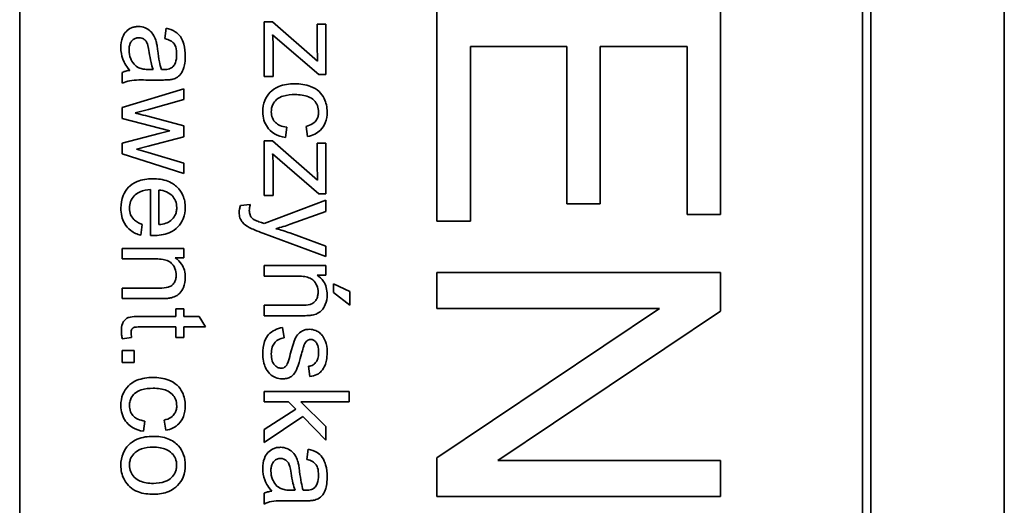
# Model space of a CAD drawing. Units: millimetres. Extents: x -519 to 2701, y -846 to 2409.
# Drawn here: x 1302 to 1320, y -298 to -289 of the extents above; entities that cross this region are included whole.
import ezdxf

# ---------------------------------------------------------------- set-up
doc = ezdxf.new("R2010")
doc.units = ezdxf.units.MM
doc.layers.add('Widoczne (ISO)', color=7, linetype='Continuous', lineweight=35, true_color=0xe60000)

msp = doc.modelspace()

# ---------------------------------------------------------------- linework, layer by layer
at = {"layer": 'Widoczne (ISO)'}
for p, q in [((1319.709, -306.879), (1319.709, -236.879)), ((1317.359, -304.529), (1317.359, -239.229)), ((1302.359, -304.379), (1302.359, -239.379)), ((1317.209, -239.379), (1317.209, -304.379)), ((1309.709, -289.126), (1309.709, -292.861)), ((1314.709, -292.746), (1314.709, -289.126)), ((1306.816, -289.354), (1306.666, -289.354)), ((1306.666, -289.354), (1306.666, -290.316)), ((1307.609, -290.045), (1306.816, -289.354)), ((1307.753, -289.396), (1307.603, -289.396)), ((1307.603, -289.396), (1307.603, -289.837)), ((1307.753, -290.283), (1307.753, -289.396)), ((1304.942, -289.468), (1304.918, -289.649)), ((1306.816, -289.581), (1306.941, -289.694)), ((1306.941, -289.694), (1307.631, -290.283)), ((1306.825, -290.316), (1306.825, -289.814)), ((1310.3, -292.861), (1310.3, -289.789)), ((1310.3, -289.789), (1311.999, -289.789)), ((1311.999, -289.789), (1311.999, -292.56)), ((1312.59, -292.56), (1312.59, -289.789)), ((1312.59, -289.789), (1314.118, -289.789)), ((1314.118, -289.789), (1314.118, -292.746)), ((1304.166, -290.244), (1304.166, -290.436)), ((1304.711, -290.193), (1304.644, -290.192)), ((1304.621, -290.378), (1304.867, -290.378)), ((1306.666, -290.316), (1306.825, -290.316)), ((1307.631, -290.283), (1307.753, -290.283)), ((1305.253, -290.531), (1304.166, -290.862)), ((1305.253, -290.721), (1305.253, -290.531)), ((1304.626, -290.895), (1305.253, -290.721)), ((1304.166, -290.862), (1304.166, -291.054)), ((1304.392, -290.958), (1304.626, -290.895)), ((1304.166, -291.054), (1305.003, -291.275)), ((1305.253, -291.187), (1304.616, -291.015)), ((1305.003, -291.275), (1304.816, -291.318)), ((1305.253, -291.377), (1305.253, -291.187)), ((1307.04, -291.391), (1307.064, -291.21)), ((1307.406, -291.194), (1307.433, -291.373)), ((1304.816, -291.318), (1304.166, -291.49)), ((1304.622, -291.54), (1305.253, -291.377)), ((1306.816, -291.451), (1306.666, -291.451)), ((1306.666, -291.451), (1306.666, -292.413)), ((1307.609, -292.142), (1306.816, -291.451)), ((1304.166, -291.49), (1304.166, -291.68)), ((1304.415, -291.593), (1304.622, -291.54)), ((1304.624, -291.655), (1304.415, -291.593)), ((1307.753, -291.492), (1307.603, -291.492)), ((1307.603, -291.492), (1307.603, -291.934)), ((1307.753, -292.38), (1307.753, -291.492)), ((1304.166, -291.68), (1305.253, -292.022)), ((1305.253, -291.842), (1304.624, -291.655)), ((1306.816, -291.678), (1306.941, -291.791)), ((1306.941, -291.791), (1307.631, -292.38)), ((1305.253, -292.022), (1305.253, -291.842)), ((1306.825, -292.413), (1306.825, -291.911)), ((1304.662, -292.306), (1304.662, -293.116)), ((1304.813, -292.923), (1304.813, -292.316)), ((1307.753, -292.492), (1306.665, -292.904)), ((1306.666, -292.413), (1306.825, -292.413)), ((1307.631, -292.38), (1307.753, -292.38)), ((1307.753, -292.691), (1307.753, -292.492)), ((1306.421, -292.568), (1306.249, -292.589)), ((1307.126, -292.916), (1307.753, -292.691)), ((1311.999, -292.56), (1312.59, -292.56)), ((1309.709, -292.861), (1310.3, -292.861)), ((1314.118, -292.746), (1314.709, -292.746)), ((1304.493, -293.112), (1304.517, -292.921)), ((1306.646, -293.075), (1307.753, -293.487)), ((1307.753, -293.303), (1307.12, -293.071)), ((1305.253, -293.342), (1304.166, -293.342)), ((1304.166, -293.342), (1304.166, -293.527)), ((1305.253, -293.508), (1305.253, -293.342)), ((1307.753, -293.487), (1307.753, -293.303)), ((1304.166, -293.527), (1304.759, -293.527)), ((1305.099, -293.508), (1305.253, -293.508)), ((1307.753, -293.645), (1306.666, -293.645)), ((1306.666, -293.645), (1306.666, -293.829)), ((1307.753, -293.811), (1307.753, -293.645)), ((1306.666, -293.829), (1307.259, -293.829)), ((1307.599, -293.811), (1307.753, -293.811)), ((1314.709, -293.768), (1309.709, -293.768)), ((1309.709, -293.768), (1309.709, -294.4)), ((1314.709, -294.446), (1314.709, -293.768)), ((1304.166, -294.041), (1304.166, -294.225)), ((1304.827, -294.041), (1304.166, -294.041)), ((1307.888, -293.965), (1307.888, -294.117)), ((1308.175, -294.1), (1307.888, -293.965)), ((1304.166, -294.225), (1304.834, -294.225)), ((1307.888, -294.117), (1308.175, -294.343)), ((1308.175, -294.343), (1308.175, -294.1)), ((1305.253, -294.405), (1305.11, -294.405)), ((1305.11, -294.405), (1305.11, -294.541)), ((1305.253, -294.541), (1305.253, -294.405)), ((1306.666, -294.344), (1306.666, -294.528)), ((1307.327, -294.344), (1306.666, -294.344)), ((1309.709, -294.4), (1313.634, -294.4)), ((1313.634, -294.4), (1309.709, -297.03)), ((1305.11, -294.541), (1304.484, -294.541)), ((1305.522, -294.541), (1305.253, -294.541)), ((1305.633, -294.725), (1305.522, -294.541)), ((1306.666, -294.528), (1307.334, -294.528)), ((1310.784, -297.076), (1314.709, -294.446)), ((1304.473, -294.725), (1305.11, -294.725)), ((1305.11, -294.725), (1305.11, -294.909)), ((1305.253, -294.725), (1305.633, -294.725)), ((1305.253, -294.909), (1305.253, -294.725)), ((1307.019, -294.918), (1306.991, -294.736)), ((1304.167, -294.935), (1304.331, -294.909)), ((1305.11, -294.909), (1305.253, -294.909)), ((1304.166, -295.141), (1304.166, -295.35)), ((1304.375, -295.141), (1304.166, -295.141)), ((1304.375, -295.35), (1304.375, -295.141)), ((1304.166, -295.35), (1304.375, -295.35)), ((1307.448, -295.418), (1307.472, -295.599)), ((1308.166, -295.86), (1306.666, -295.86)), ((1306.666, -295.86), (1306.666, -296.044)), ((1308.166, -296.044), (1308.166, -295.86)), ((1306.666, -296.044), (1307.097, -296.044)), ((1307.097, -296.044), (1307.222, -296.172)), ((1307.753, -296.479), (1307.311, -296.044)), ((1307.311, -296.044), (1308.166, -296.044)), ((1307.222, -296.172), (1306.666, -296.533)), ((1306.666, -296.761), (1307.35, -296.303)), ((1307.35, -296.303), (1307.753, -296.718)), ((1304.54, -296.562), (1304.564, -296.381)), ((1304.906, -296.365), (1304.933, -296.545)), ((1307.753, -296.718), (1307.753, -296.479)), ((1306.666, -296.533), (1306.666, -296.761)), ((1307.442, -296.876), (1307.418, -297.057)), ((1309.709, -297.03), (1309.709, -297.708)), ((1314.709, -297.076), (1310.784, -297.076)), ((1314.709, -297.708), (1314.709, -297.076)), ((1306.666, -297.652), (1306.666, -297.844)), ((1307.211, -297.601), (1307.144, -297.6)), ((1309.709, -297.708), (1314.709, -297.708)), ((1307.121, -297.786), (1307.367, -297.786))]:
    msp.add_line(p, q, dxfattribs=at)
for points, knots in [([(1304.453, -289.436), (1304.431, -289.436), (1304.408, -289.438), (1304.366, -289.446), (1304.346, -289.452), (1304.291, -289.476), (1304.261, -289.499), (1304.216, -289.546), (1304.19, -289.578), (1304.149, -289.686), (1304.142, -289.748), (1304.142, -289.807)], [-0.08652933, -0.08652933, -0.08652933, -0.08652933, -0.07240438, -0.07240438, -0.05904127, -0.05904127, -0.03463088, -0.03463088, -0.0179382, -0.0179382, 0, 0, 0, 0]), ([(1304.764, -289.7), (1304.755, -289.665), (1304.742, -289.631), (1304.7, -289.556), (1304.676, -289.531), (1304.636, -289.494), (1304.604, -289.473), (1304.532, -289.443), (1304.493, -289.436), (1304.453, -289.436)], [-0.03578706, -0.03578706, -0.03578706, -0.03578706, -0.03048975, -0.03048975, -0.02339172, -0.02339172, -0.01209324, -0.01209324, 0, 0, 0, 0]), ([(1305.277, -289.957), (1305.277, -289.887), (1305.27, -289.815), (1305.238, -289.704), (1305.219, -289.656), (1305.164, -289.576), (1305.134, -289.55), (1305.053, -289.498), (1304.998, -289.479), (1304.942, -289.468)], [-0.06259246, -0.06259246, -0.06259246, -0.06259246, -0.04177957, -0.04177957, -0.02867644, -0.02867644, -0.01704471, -0.01704471, 0, 0, 0, 0]), ([(1304.286, -289.851), (1304.286, -289.83), (1304.287, -289.808), (1304.294, -289.769), (1304.299, -289.751), (1304.314, -289.716), (1304.325, -289.696), (1304.36, -289.663), (1304.376, -289.652), (1304.415, -289.636), (1304.436, -289.633), (1304.457, -289.633)], [-0.03837437, -0.03837437, -0.03837437, -0.03837437, -0.0289785, -0.0289785, -0.02084413, -0.02084413, -0.01250538, -0.01250538, -0.00650351, -0.00650351, 0, 0, 0, 0]), ([(1304.457, -289.633), (1304.476, -289.633), (1304.495, -289.635), (1304.531, -289.649), (1304.548, -289.659), (1304.579, -289.686), (1304.592, -289.704), (1304.611, -289.742), (1304.626, -289.781), (1304.642, -289.892)], [-0.1318599, -0.1318599, -0.1318599, -0.1318599, -0.1013225, -0.1013225, -0.0692861, -0.0692861, -0.0335457, -0.0335457, 0, 0, 0, 0]), ([(1304.792, -289.863), (1304.789, -289.832), (1304.784, -289.799), (1304.775, -289.746), (1304.77, -289.721), (1304.764, -289.7)], [-0.01610645, -0.01610645, -0.01610645, -0.01610645, -0.00661295, -0.00661295, 0, 0, 0, 0]), ([(1304.918, -289.649), (1304.953, -289.657), (1304.988, -289.67), (1305.039, -289.699), (1305.057, -289.714), (1305.083, -289.744), (1305.097, -289.763), (1305.121, -289.837), (1305.125, -289.884), (1305.125, -289.931)], [-0.06790998, -0.06790998, -0.06790998, -0.06790998, -0.04241937, -0.04241937, -0.02581325, -0.02581325, -0.01416509, -0.01416509, 0, 0, 0, 0]), ([(1306.825, -289.814), (1306.825, -289.776), (1306.824, -289.739), (1306.821, -289.661), (1306.819, -289.621), (1306.816, -289.581)], [-0.02331231, -0.02331231, -0.02331231, -0.02331231, -0.01206514, -0.01206514, 0, 0, 0, 0]), ([(1304.142, -289.807), (1304.142, -289.877), (1304.153, -289.945), (1304.191, -290.047), (1304.221, -290.114), (1304.3, -290.208)], [-0.1026974, -0.1026974, -0.1026974, -0.1026974, -0.0366339, -0.0366339, 0, 0, 0, 0]), ([(1304.46, -290.162), (1304.427, -290.146), (1304.398, -290.125), (1304.342, -290.063), (1304.324, -290.026), (1304.294, -289.955), (1304.286, -289.903), (1304.286, -289.851)], [-0.02848111, -0.02848111, -0.02848111, -0.02848111, -0.02298896, -0.02298896, -0.01573618, -0.01573618, 0, 0, 0, 0]), ([(1304.642, -289.892), (1304.65, -289.949), (1304.66, -290.011), (1304.683, -290.108), (1304.695, -290.154), (1304.711, -290.193)], [-0.03016855, -0.03016855, -0.03016855, -0.03016855, -0.01267045, -0.01267045, 0, 0, 0, 0]), ([(1304.855, -290.192), (1304.841, -290.15), (1304.83, -290.1), (1304.809, -289.995), (1304.8, -289.926), (1304.792, -289.863)], [-0.03215365, -0.03215365, -0.03215365, -0.03215365, -0.0190186, -0.0190186, 0, 0, 0, 0]), ([(1307.603, -289.837), (1307.603, -289.869), (1307.604, -289.902), (1307.606, -289.971), (1307.607, -290.008), (1307.609, -290.045)], [-0.02069944, -0.02069944, -0.02069944, -0.02069944, -0.01104374, -0.01104374, 0, 0, 0, 0]), ([(1305.037, -290.369), (1305.065, -290.363), (1305.092, -290.354), (1305.153, -290.322), (1305.174, -290.302), (1305.209, -290.263), (1305.228, -290.227), (1305.255, -290.157), (1305.277, -290.09), (1305.277, -289.957)], [-0.1082286, -0.1082286, -0.1082286, -0.1082286, -0.097837, -0.097837, -0.0832807, -0.0832807, -0.0398714, -0.0398714, 0, 0, 0, 0]), ([(1305.125, -289.931), (1305.125, -289.979), (1305.12, -290.03), (1305.092, -290.099), (1305.08, -290.121), (1305.062, -290.14)], [-0.02219324, -0.02219324, -0.02219324, -0.02219324, -0.0077339, -0.0077339, 0, 0, 0, 0]), ([(1304.3, -290.208), (1304.276, -290.21), (1304.251, -290.214), (1304.207, -290.227), (1304.186, -290.234), (1304.166, -290.244)], [-0.01394209, -0.01394209, -0.01394209, -0.01394209, -0.00664884, -0.00664884, 0, 0, 0, 0]), ([(1304.644, -290.192), (1304.609, -290.192), (1304.572, -290.19), (1304.511, -290.18), (1304.484, -290.173), (1304.46, -290.162)], [-0.01844987, -0.01844987, -0.01844987, -0.01844987, -0.00792876, -0.00792876, 0, 0, 0, 0]), ([(1304.903, -290.193), (1304.899, -290.193), (1304.89, -290.193), (1304.877, -290.192), (1304.865, -290.192), (1304.855, -290.192)], [-0.004156718, -0.004156718, -0.004156718, -0.004156718, -0.002878805, -0.002878805, 0, 0, 0, 0]), ([(1305.062, -290.14), (1305.054, -290.149), (1305.045, -290.157), (1305.024, -290.17), (1305.012, -290.175), (1304.969, -290.19), (1304.935, -290.193), (1304.903, -290.193)], [-0.01704314, -0.01704314, -0.01704314, -0.01704314, -0.01346455, -0.01346455, -0.0095512, -0.0095512, 0, 0, 0, 0]), ([(1304.166, -290.436), (1304.207, -290.414), (1304.251, -290.398), (1304.403, -290.371), (1304.513, -290.378), (1304.621, -290.378)], [-0.04649923, -0.04649923, -0.04649923, -0.04649923, -0.03243457, -0.03243457, 0, 0, 0, 0]), ([(1304.867, -290.378), (1304.9, -290.378), (1304.937, -290.377), (1304.993, -290.374), (1305.018, -290.372), (1305.037, -290.369)], [-0.01414518, -0.01414518, -0.01414518, -0.01414518, -0.00576954, -0.00576954, 0, 0, 0, 0]), ([(1307.206, -290.444), (1307.11, -290.444), (1307.012, -290.456), (1306.854, -290.522), (1306.807, -290.56), (1306.732, -290.635), (1306.701, -290.682), (1306.652, -290.8), (1306.642, -290.869), (1306.642, -290.938)], [-0.06992722, -0.06992722, -0.06992722, -0.06992722, -0.0523331, -0.0523331, -0.03824037, -0.03824037, -0.02075218, -0.02075218, 0, 0, 0, 0]), ([(1307.777, -290.939), (1307.777, -290.898), (1307.773, -290.858), (1307.755, -290.778), (1307.742, -290.741), (1307.701, -290.657), (1307.673, -290.616), (1307.591, -290.54), (1307.541, -290.512), (1307.396, -290.457), (1307.301, -290.444), (1307.206, -290.444)], [-0.08647612, -0.08647612, -0.08647612, -0.08647612, -0.07420061, -0.07420061, -0.06211584, -0.06211584, -0.04634808, -0.04634808, -0.02850321, -0.02850321, 0, 0, 0, 0]), ([(1306.793, -290.937), (1306.793, -290.909), (1306.796, -290.882), (1306.81, -290.83), (1306.82, -290.807), (1306.855, -290.75), (1306.88, -290.728), (1306.924, -290.691), (1306.962, -290.673), (1307.067, -290.64), (1307.142, -290.634), (1307.21, -290.634)], [-0.0441335, -0.0441335, -0.0441335, -0.0441335, -0.04086618, -0.04086618, -0.03777295, -0.03777295, -0.03291933, -0.03291933, -0.0205609, -0.0205609, 0, 0, 0, 0]), ([(1307.21, -290.634), (1307.294, -290.634), (1307.378, -290.644), (1307.483, -290.688), (1307.516, -290.708), (1307.57, -290.764), (1307.59, -290.794), (1307.62, -290.865), (1307.626, -290.906), (1307.626, -290.947)], [-0.05973321, -0.05973321, -0.05973321, -0.05973321, -0.03584161, -0.03584161, -0.02323084, -0.02323084, -0.0123865, -0.0123865, 0, 0, 0, 0]), ([(1304.616, -291.015), (1304.57, -291.003), (1304.504, -290.986), (1304.448, -290.972), (1304.401, -290.96), (1304.392, -290.958)], [-0.01783913, -0.01783913, -0.01783913, -0.01783913, -0.00273411, -0.00273411, 0, 0, 0, 0]), ([(1306.642, -290.938), (1306.642, -290.988), (1306.648, -291.037), (1306.677, -291.131), (1306.698, -291.172), (1306.748, -291.241), (1306.786, -291.285), (1306.907, -291.359), (1306.972, -291.38), (1307.04, -291.391)], [-0.09943187, -0.09943187, -0.09943187, -0.09943187, -0.07021875, -0.07021875, -0.04255707, -0.04255707, -0.02050335, -0.02050335, 0, 0, 0, 0]), ([(1307.064, -291.21), (1307.022, -291.204), (1306.979, -291.194), (1306.913, -291.163), (1306.887, -291.146), (1306.851, -291.11), (1306.829, -291.084), (1306.799, -291.011), (1306.793, -290.974), (1306.793, -290.937)], [-0.06661068, -0.06661068, -0.06661068, -0.06661068, -0.04158303, -0.04158303, -0.02373007, -0.02373007, -0.01121135, -0.01121135, 0, 0, 0, 0]), ([(1307.626, -290.947), (1307.626, -290.971), (1307.623, -290.995), (1307.611, -291.04), (1307.601, -291.061), (1307.576, -291.099), (1307.557, -291.123), (1307.489, -291.169), (1307.447, -291.184), (1307.406, -291.194)], [-0.04889389, -0.04889389, -0.04889389, -0.04889389, -0.03652979, -0.03652979, -0.02470568, -0.02470568, -0.01282048, -0.01282048, 0, 0, 0, 0]), ([(1307.433, -291.373), (1307.478, -291.365), (1307.521, -291.351), (1307.599, -291.312), (1307.632, -291.288), (1307.691, -291.228), (1307.721, -291.187), (1307.768, -291.071), (1307.777, -291.005), (1307.777, -290.939)], [-0.07435965, -0.07435965, -0.07435965, -0.07435965, -0.05523509, -0.05523509, -0.03755922, -0.03755922, -0.01977099, -0.01977099, 0, 0, 0, 0]), ([(1306.825, -291.911), (1306.825, -291.873), (1306.824, -291.836), (1306.821, -291.758), (1306.819, -291.718), (1306.816, -291.678)], [-0.02331231, -0.02331231, -0.02331231, -0.02331231, -0.01206514, -0.01206514, 0, 0, 0, 0]), ([(1307.603, -291.934), (1307.603, -291.966), (1307.604, -291.999), (1307.606, -292.068), (1307.607, -292.105), (1307.609, -292.142)], [-0.02069944, -0.02069944, -0.02069944, -0.02069944, -0.01104374, -0.01104374, 0, 0, 0, 0]), ([(1304.7, -292.116), (1304.608, -292.116), (1304.515, -292.128), (1304.36, -292.193), (1304.312, -292.231), (1304.236, -292.308), (1304.204, -292.358), (1304.153, -292.483), (1304.142, -292.558), (1304.142, -292.634)], [-0.0722696, -0.0722696, -0.0722696, -0.0722696, -0.05500601, -0.05500601, -0.04061796, -0.04061796, -0.02255246, -0.02255246, 0, 0, 0, 0]), ([(1305.277, -292.623), (1305.277, -292.586), (1305.274, -292.549), (1305.26, -292.478), (1305.25, -292.445), (1305.212, -292.356), (1305.177, -292.306), (1305.101, -292.233), (1305.051, -292.192), (1304.885, -292.127), (1304.791, -292.116), (1304.7, -292.116)], [-0.1353569, -0.1353569, -0.1353569, -0.1353569, -0.1125905, -0.1125905, -0.0912301, -0.0912301, -0.053368, -0.053368, -0.0273948, -0.0273948, 0, 0, 0, 0]), ([(1304.293, -292.634), (1304.293, -292.594), (1304.299, -292.554), (1304.327, -292.481), (1304.348, -292.448), (1304.4, -292.392), (1304.433, -292.366), (1304.536, -292.32), (1304.6, -292.309), (1304.662, -292.306)], [-0.06541089, -0.06541089, -0.06541089, -0.06541089, -0.04938256, -0.04938256, -0.03375654, -0.03375654, -0.01866791, -0.01866791, 0, 0, 0, 0]), ([(1304.813, -292.316), (1304.858, -292.319), (1304.902, -292.327), (1304.992, -292.366), (1305.023, -292.393), (1305.069, -292.44), (1305.089, -292.47), (1305.12, -292.543), (1305.126, -292.583), (1305.126, -292.625)], [-0.03928336, -0.03928336, -0.03928336, -0.03928336, -0.03203416, -0.03203416, -0.02356966, -0.02356966, -0.01240697, -0.01240697, 0, 0, 0, 0]), ([(1304.142, -292.634), (1304.142, -292.682), (1304.146, -292.731), (1304.168, -292.821), (1304.183, -292.862), (1304.234, -292.952), (1304.273, -292.994), (1304.368, -293.066), (1304.428, -293.094), (1304.493, -293.112)], [-0.05996035, -0.05996035, -0.05996035, -0.05996035, -0.0472681, -0.0472681, -0.03579352, -0.03579352, -0.02006622, -0.02006622, 0, 0, 0, 0]), ([(1304.517, -292.921), (1304.488, -292.91), (1304.459, -292.897), (1304.41, -292.868), (1304.388, -292.852), (1304.34, -292.803), (1304.324, -292.774), (1304.299, -292.713), (1304.293, -292.674), (1304.293, -292.634)], [-0.03008087, -0.03008087, -0.03008087, -0.03008087, -0.02449692, -0.02449692, -0.01965332, -0.01965332, -0.01199012, -0.01199012, 0, 0, 0, 0]), ([(1304.711, -293.117), (1304.806, -293.117), (1304.903, -293.104), (1305.059, -293.039), (1305.108, -293.001), (1305.186, -292.921), (1305.219, -292.873), (1305.267, -292.757), (1305.277, -292.691), (1305.277, -292.623)], [-0.07390854, -0.07390854, -0.07390854, -0.07390854, -0.05371601, -0.05371601, -0.03776001, -0.03776001, -0.02015884, -0.02015884, 0, 0, 0, 0]), ([(1305.126, -292.625), (1305.126, -292.649), (1305.124, -292.674), (1305.113, -292.721), (1305.105, -292.743), (1305.075, -292.799), (1305.05, -292.828), (1305.02, -292.853)], [-0.02629121, -0.02629121, -0.02629121, -0.02629121, -0.01882857, -0.01882857, -0.01175398, -0.01175398, 0, 0, 0, 0]), ([(1306.249, -292.589), (1306.242, -292.609), (1306.236, -292.63), (1306.228, -292.67), (1306.226, -292.689), (1306.226, -292.708)], [-0.01213522, -0.01213522, -0.01213522, -0.01213522, -0.0056887, -0.0056887, 0, 0, 0, 0]), ([(1306.405, -292.673), (1306.405, -292.657), (1306.407, -292.641), (1306.412, -292.606), (1306.416, -292.587), (1306.421, -292.568)], [-0.01058183, -0.01058183, -0.01058183, -0.01058183, -0.00574348, -0.00574348, 0, 0, 0, 0]), ([(1306.483, -292.832), (1306.469, -292.823), (1306.456, -292.812), (1306.427, -292.778), (1306.42, -292.759), (1306.408, -292.729), (1306.405, -292.7), (1306.405, -292.673)], [-0.01083371, -0.01083371, -0.01083371, -0.01083371, -0.00974335, -0.00974335, -0.00800083, -0.00800083, 0, 0, 0, 0]), ([(1305.02, -292.853), (1304.995, -292.874), (1304.964, -292.889), (1304.895, -292.912), (1304.853, -292.919), (1304.813, -292.923)], [-0.02197094, -0.02197094, -0.02197094, -0.02197094, -0.01213142, -0.01213142, 0, 0, 0, 0]), ([(1306.226, -292.708), (1306.226, -292.74), (1306.23, -292.772), (1306.252, -292.836), (1306.268, -292.862), (1306.316, -292.919), (1306.358, -292.949), (1306.401, -292.972)], [-0.02992179, -0.02992179, -0.02992179, -0.02992179, -0.02251999, -0.02251999, -0.01457924, -0.01457924, 0, 0, 0, 0]), ([(1306.62, -292.888), (1306.592, -292.878), (1306.559, -292.866), (1306.515, -292.848), (1306.495, -292.84), (1306.483, -292.832)], [-0.01136546, -0.01136546, -0.01136546, -0.01136546, -0.00411901, -0.00411901, 0, 0, 0, 0]), ([(1306.401, -292.972), (1306.429, -292.987), (1306.467, -293.004), (1306.544, -293.036), (1306.598, -293.057), (1306.646, -293.075)], [-0.02489221, -0.02489221, -0.02489221, -0.02489221, -0.01550115, -0.01550115, 0, 0, 0, 0]), ([(1306.665, -292.904), (1306.656, -292.901), (1306.647, -292.898), (1306.633, -292.893), (1306.626, -292.89), (1306.62, -292.888)], [-0.004582073, -0.004582073, -0.004582073, -0.004582073, -0.001859813, -0.001859813, 0, 0, 0, 0]), ([(1306.875, -292.995), (1306.918, -292.983), (1306.961, -292.971), (1307.045, -292.945), (1307.085, -292.931), (1307.126, -292.916)], [-0.02625973, -0.02625973, -0.02625973, -0.02625973, -0.01290786, -0.01290786, 0, 0, 0, 0]), ([(1307.12, -293.071), (1307.08, -293.056), (1307.039, -293.043), (1306.957, -293.017), (1306.916, -293.005), (1306.875, -292.995)], [-0.02565293, -0.02565293, -0.02565293, -0.02565293, -0.01278719, -0.01278719, 0, 0, 0, 0]), ([(1304.662, -293.116), (1304.671, -293.116), (1304.682, -293.117), (1304.697, -293.117), (1304.705, -293.117), (1304.711, -293.117)], [-0.004750934, -0.004750934, -0.004750934, -0.004750934, -0.001920014, -0.001920014, 0, 0, 0, 0]), ([(1304.759, -293.527), (1304.801, -293.527), (1304.844, -293.529), (1304.917, -293.542), (1304.95, -293.551), (1305, -293.575), (1305.02, -293.588), (1305.05, -293.62), (1305.076, -293.65), (1305.11, -293.733), (1305.117, -293.773), (1305.117, -293.815)], [-0.09637583, -0.09637583, -0.09637583, -0.09637583, -0.06693428, -0.06693428, -0.04355441, -0.04355441, -0.02682017, -0.02682017, -0.01245691, -0.01245691, 0, 0, 0, 0]), ([(1305.277, -293.854), (1305.277, -293.811), (1305.272, -293.768), (1305.25, -293.689), (1305.234, -293.653), (1305.183, -293.575), (1305.144, -293.538), (1305.099, -293.508)], [-0.04089677, -0.04089677, -0.04089677, -0.04089677, -0.02811715, -0.02811715, -0.01622185, -0.01622185, 0, 0, 0, 0]), ([(1305.117, -293.815), (1305.117, -293.838), (1305.115, -293.861), (1305.104, -293.904), (1305.096, -293.923), (1305.073, -293.961), (1305.059, -293.979), (1305.017, -294.012), (1304.993, -294.021), (1304.933, -294.038), (1304.879, -294.041), (1304.827, -294.041)], [-0.03705102, -0.03705102, -0.03705102, -0.03705102, -0.0318814, -0.0318814, -0.02708881, -0.02708881, -0.0219644, -0.0219644, -0.01552826, -0.01552826, 0, 0, 0, 0]), ([(1305.013, -294.215), (1305.044, -294.209), (1305.075, -294.199), (1305.146, -294.164), (1305.17, -294.141), (1305.21, -294.1), (1305.231, -294.061), (1305.267, -293.974), (1305.277, -293.914), (1305.277, -293.854)], [-0.03298028, -0.03298028, -0.03298028, -0.03298028, -0.03113805, -0.03113805, -0.0284015, -0.0284015, -0.018231, -0.018231, 0, 0, 0, 0]), ([(1307.259, -293.829), (1307.301, -293.829), (1307.344, -293.832), (1307.417, -293.845), (1307.45, -293.854), (1307.5, -293.878), (1307.52, -293.891), (1307.55, -293.922), (1307.576, -293.953), (1307.61, -294.035), (1307.617, -294.076), (1307.617, -294.117)], [-0.09637583, -0.09637583, -0.09637583, -0.09637583, -0.06693428, -0.06693428, -0.04355441, -0.04355441, -0.02682017, -0.02682017, -0.01245691, -0.01245691, 0, 0, 0, 0]), ([(1307.777, -294.156), (1307.777, -294.114), (1307.772, -294.071), (1307.75, -293.992), (1307.734, -293.956), (1307.683, -293.878), (1307.644, -293.841), (1307.599, -293.811)], [-0.04089677, -0.04089677, -0.04089677, -0.04089677, -0.02811715, -0.02811715, -0.01622185, -0.01622185, 0, 0, 0, 0]), ([(1304.834, -294.225), (1304.868, -294.225), (1304.908, -294.225), (1304.967, -294.221), (1304.993, -294.219), (1305.013, -294.215)], [-0.01501423, -0.01501423, -0.01501423, -0.01501423, -0.00616288, -0.00616288, 0, 0, 0, 0]), ([(1307.617, -294.117), (1307.617, -294.14), (1307.615, -294.163), (1307.604, -294.206), (1307.596, -294.226), (1307.573, -294.264), (1307.559, -294.282), (1307.517, -294.315), (1307.493, -294.323), (1307.433, -294.34), (1307.379, -294.344), (1307.327, -294.344)], [-0.03705102, -0.03705102, -0.03705102, -0.03705102, -0.0318814, -0.0318814, -0.02708881, -0.02708881, -0.0219644, -0.0219644, -0.01552826, -0.01552826, 0, 0, 0, 0]), ([(1307.513, -294.517), (1307.544, -294.511), (1307.575, -294.502), (1307.646, -294.467), (1307.67, -294.444), (1307.71, -294.403), (1307.731, -294.364), (1307.767, -294.276), (1307.777, -294.217), (1307.777, -294.156)], [-0.03298028, -0.03298028, -0.03298028, -0.03298028, -0.03113805, -0.03113805, -0.0284015, -0.0284015, -0.018231, -0.018231, 0, 0, 0, 0]), ([(1304.484, -294.541), (1304.439, -294.541), (1304.386, -294.542), (1304.292, -294.552), (1304.272, -294.56), (1304.241, -294.575), (1304.224, -294.588), (1304.196, -294.619), (1304.18, -294.64), (1304.156, -294.708), (1304.151, -294.752), (1304.151, -294.796)], [-0.05124426, -0.05124426, -0.05124426, -0.05124426, -0.04475991, -0.04475991, -0.03762551, -0.03762551, -0.02445422, -0.02445422, -0.01314876, -0.01314876, 0, 0, 0, 0]), ([(1307.334, -294.528), (1307.368, -294.528), (1307.408, -294.527), (1307.467, -294.524), (1307.493, -294.522), (1307.513, -294.517)], [-0.01501423, -0.01501423, -0.01501423, -0.01501423, -0.00616288, -0.00616288, 0, 0, 0, 0]), ([(1304.323, -294.829), (1304.323, -294.817), (1304.323, -294.804), (1304.329, -294.777), (1304.334, -294.769), (1304.341, -294.757), (1304.348, -294.749), (1304.367, -294.735), (1304.378, -294.732), (1304.401, -294.727), (1304.434, -294.725), (1304.473, -294.725)], [-0.01690445, -0.01690445, -0.01690445, -0.01690445, -0.01632156, -0.01632156, -0.01560549, -0.01560549, -0.01412201, -0.01412201, -0.01198909, -0.01198909, 0, 0, 0, 0]), ([(1306.991, -294.736), (1306.943, -294.744), (1306.897, -294.758), (1306.813, -294.8), (1306.776, -294.826), (1306.72, -294.888), (1306.694, -294.926), (1306.65, -295.05), (1306.642, -295.128), (1306.642, -295.201)], [-0.08375952, -0.08375952, -0.08375952, -0.08375952, -0.06120212, -0.06120212, -0.03963974, -0.03963974, -0.02199572, -0.02199572, 0, 0, 0, 0]), ([(1307.464, -294.767), (1307.437, -294.767), (1307.41, -294.77), (1307.35, -294.788), (1307.326, -294.802), (1307.281, -294.832), (1307.257, -294.857), (1307.216, -294.92), (1307.184, -294.982), (1307.127, -295.207)], [-0.1896975, -0.1896975, -0.1896975, -0.1896975, -0.1634666, -0.1634666, -0.1305477, -0.1305477, -0.0694836, -0.0694836, 0, 0, 0, 0]), ([(1307.702, -294.89), (1307.686, -294.868), (1307.667, -294.848), (1307.626, -294.815), (1307.602, -294.8), (1307.539, -294.774), (1307.502, -294.767), (1307.464, -294.767)], [-0.03030333, -0.03030333, -0.03030333, -0.03030333, -0.02038896, -0.02038896, -0.01146085, -0.01146085, 0, 0, 0, 0]), ([(1304.151, -294.796), (1304.151, -294.817), (1304.153, -294.84), (1304.158, -294.886), (1304.162, -294.911), (1304.167, -294.935)], [-0.01400357, -0.01400357, -0.01400357, -0.01400357, -0.00744261, -0.00744261, 0, 0, 0, 0]), ([(1304.331, -294.909), (1304.328, -294.894), (1304.326, -294.879), (1304.323, -294.852), (1304.323, -294.84), (1304.323, -294.829)], [-0.007892306, -0.007892306, -0.007892306, -0.007892306, -0.003401018, -0.003401018, 0, 0, 0, 0]), ([(1306.793, -295.2), (1306.793, -295.161), (1306.797, -295.121), (1306.817, -295.056), (1306.829, -295.031), (1306.861, -294.99), (1306.881, -294.969), (1306.945, -294.933), (1306.982, -294.923), (1307.019, -294.918)], [-0.05390255, -0.05390255, -0.05390255, -0.05390255, -0.03542055, -0.03542055, -0.02199773, -0.02199773, -0.0113176, -0.0113176, 0, 0, 0, 0]), ([(1307.422, -294.968), (1307.431, -294.961), (1307.441, -294.955), (1307.463, -294.947), (1307.474, -294.945), (1307.486, -294.945)], [-0.006993595, -0.006993595, -0.006993595, -0.006993595, -0.003469824, -0.003469824, 0, 0, 0, 0]), ([(1307.486, -294.945), (1307.494, -294.945), (1307.503, -294.946), (1307.52, -294.95), (1307.528, -294.953), (1307.553, -294.966), (1307.568, -294.979), (1307.589, -295.005), (1307.601, -295.022), (1307.622, -295.092), (1307.626, -295.137), (1307.626, -295.181)], [-0.0543707, -0.0543707, -0.0543707, -0.0543707, -0.04730017, -0.04730017, -0.04024115, -0.04024115, -0.02463176, -0.02463176, -0.01322642, -0.01322642, 0, 0, 0, 0]), ([(1307.777, -295.168), (1307.777, -295.09), (1307.764, -295.029), (1307.735, -294.948), (1307.721, -294.916), (1307.702, -294.89)], [-0.02585515, -0.02585515, -0.02585515, -0.02585515, -0.00969993, -0.00969993, 0, 0, 0, 0]), ([(1307.324, -295.201), (1307.334, -295.168), (1307.345, -295.126), (1307.361, -295.075), (1307.368, -295.051), (1307.372, -295.039)], [-0.01077527, -0.01077527, -0.01077527, -0.01077527, -0.00377927, -0.00377927, 0, 0, 0, 0]), ([(1307.372, -295.039), (1307.378, -295.024), (1307.385, -295.01), (1307.402, -294.986), (1307.411, -294.976), (1307.422, -294.968)], [-0.008707503, -0.008707503, -0.008707503, -0.008707503, -0.003966677, -0.003966677, 0, 0, 0, 0]), ([(1306.642, -295.201), (1306.642, -295.243), (1306.646, -295.285), (1306.664, -295.377), (1306.679, -295.414), (1306.708, -295.477), (1306.731, -295.514), (1306.801, -295.584), (1306.84, -295.605), (1306.906, -295.632), (1306.944, -295.64), (1306.985, -295.64)], [-0.03643318, -0.03643318, -0.03643318, -0.03643318, -0.03294922, -0.03294922, -0.02864058, -0.02864058, -0.02122951, -0.02122951, -0.01214946, -0.01214946, 0, 0, 0, 0]), ([(1306.967, -295.45), (1306.956, -295.45), (1306.945, -295.449), (1306.923, -295.444), (1306.913, -295.441), (1306.882, -295.426), (1306.864, -295.411), (1306.838, -295.381), (1306.822, -295.361), (1306.797, -295.286), (1306.793, -295.241), (1306.793, -295.2)], [-0.05680803, -0.05680803, -0.05680803, -0.05680803, -0.04880107, -0.04880107, -0.04088939, -0.04088939, -0.02374443, -0.02374443, -0.01241888, -0.01241888, 0, 0, 0, 0]), ([(1306.985, -295.64), (1307.012, -295.64), (1307.039, -295.638), (1307.088, -295.625), (1307.111, -295.616), (1307.147, -295.595), (1307.177, -295.574), (1307.231, -295.5), (1307.261, -295.442), (1307.324, -295.201)], [-0.3895857, -0.3895857, -0.3895857, -0.3895857, -0.2668652, -0.2668652, -0.1557379, -0.1557379, -0.0747121, -0.0747121, 0, 0, 0, 0]), ([(1307.127, -295.207), (1307.114, -295.258), (1307.099, -295.314), (1307.078, -295.369), (1307.072, -295.385), (1307.065, -295.396)], [-0.01442949, -0.01442949, -0.01442949, -0.01442949, -0.00379745, -0.00379745, 0, 0, 0, 0]), ([(1307.626, -295.181), (1307.626, -295.214), (1307.623, -295.248), (1307.607, -295.302), (1307.597, -295.323), (1307.573, -295.356), (1307.556, -295.375), (1307.504, -295.406), (1307.477, -295.414), (1307.448, -295.418)], [-0.04833, -0.04833, -0.04833, -0.04833, -0.03065076, -0.03065076, -0.01795645, -0.01795645, -0.00870258, -0.00870258, 0, 0, 0, 0]), ([(1307.472, -295.599), (1307.514, -295.592), (1307.557, -295.581), (1307.635, -295.543), (1307.658, -295.522), (1307.703, -295.473), (1307.724, -295.435), (1307.756, -295.353), (1307.777, -295.281), (1307.777, -295.168)], [-0.1004853, -0.1004853, -0.1004853, -0.1004853, -0.083283, -0.083283, -0.0658456, -0.0658456, -0.0339042, -0.0339042, 0, 0, 0, 0]), ([(1307.065, -295.396), (1307.058, -295.406), (1307.05, -295.416), (1307.032, -295.431), (1307.022, -295.438), (1306.997, -295.448), (1306.982, -295.45), (1306.967, -295.45)], [-0.01185469, -0.01185469, -0.01185469, -0.01185469, -0.00808994, -0.00808994, -0.0046076, -0.0046076, 0, 0, 0, 0]), ([(1304.706, -295.615), (1304.61, -295.615), (1304.512, -295.628), (1304.354, -295.694), (1304.307, -295.731), (1304.232, -295.806), (1304.201, -295.854), (1304.152, -295.972), (1304.142, -296.04), (1304.142, -296.109)], [-0.06992722, -0.06992722, -0.06992722, -0.06992722, -0.0523331, -0.0523331, -0.03824037, -0.03824037, -0.02075218, -0.02075218, 0, 0, 0, 0]), ([(1305.277, -296.11), (1305.277, -296.07), (1305.273, -296.029), (1305.255, -295.95), (1305.242, -295.912), (1305.201, -295.829), (1305.173, -295.788), (1305.091, -295.712), (1305.041, -295.683), (1304.896, -295.628), (1304.801, -295.615), (1304.706, -295.615)], [-0.08647612, -0.08647612, -0.08647612, -0.08647612, -0.07420061, -0.07420061, -0.06211584, -0.06211584, -0.04634808, -0.04634808, -0.02850321, -0.02850321, 0, 0, 0, 0]), ([(1304.293, -296.108), (1304.293, -296.081), (1304.296, -296.053), (1304.31, -296.002), (1304.32, -295.978), (1304.355, -295.921), (1304.38, -295.9), (1304.424, -295.862), (1304.462, -295.844), (1304.567, -295.811), (1304.642, -295.805), (1304.71, -295.805)], [-0.0441335, -0.0441335, -0.0441335, -0.0441335, -0.04086618, -0.04086618, -0.03777295, -0.03777295, -0.03291933, -0.03291933, -0.0205609, -0.0205609, 0, 0, 0, 0]), ([(1304.71, -295.805), (1304.794, -295.805), (1304.878, -295.815), (1304.983, -295.859), (1305.016, -295.88), (1305.07, -295.936), (1305.09, -295.965), (1305.12, -296.037), (1305.126, -296.077), (1305.126, -296.118)], [-0.05973321, -0.05973321, -0.05973321, -0.05973321, -0.03584161, -0.03584161, -0.02323084, -0.02323084, -0.0123865, -0.0123865, 0, 0, 0, 0]), ([(1304.142, -296.109), (1304.142, -296.159), (1304.148, -296.209), (1304.177, -296.302), (1304.198, -296.344), (1304.248, -296.413), (1304.286, -296.457), (1304.407, -296.53), (1304.472, -296.551), (1304.54, -296.562)], [-0.09943187, -0.09943187, -0.09943187, -0.09943187, -0.07021875, -0.07021875, -0.04255707, -0.04255707, -0.02050335, -0.02050335, 0, 0, 0, 0]), ([(1304.564, -296.381), (1304.522, -296.375), (1304.479, -296.365), (1304.413, -296.334), (1304.387, -296.318), (1304.351, -296.281), (1304.329, -296.255), (1304.299, -296.182), (1304.293, -296.145), (1304.293, -296.108)], [-0.06661068, -0.06661068, -0.06661068, -0.06661068, -0.04158303, -0.04158303, -0.02373007, -0.02373007, -0.01121135, -0.01121135, 0, 0, 0, 0]), ([(1305.126, -296.118), (1305.126, -296.142), (1305.123, -296.166), (1305.111, -296.211), (1305.101, -296.232), (1305.076, -296.27), (1305.057, -296.294), (1304.989, -296.341), (1304.947, -296.356), (1304.906, -296.365)], [-0.04889389, -0.04889389, -0.04889389, -0.04889389, -0.03652979, -0.03652979, -0.02470568, -0.02470568, -0.01282048, -0.01282048, 0, 0, 0, 0]), ([(1304.933, -296.545), (1304.978, -296.536), (1305.021, -296.523), (1305.099, -296.483), (1305.132, -296.459), (1305.191, -296.399), (1305.221, -296.359), (1305.268, -296.242), (1305.277, -296.176), (1305.277, -296.11)], [-0.07435965, -0.07435965, -0.07435965, -0.07435965, -0.05523509, -0.05523509, -0.03755922, -0.03755922, -0.01977099, -0.01977099, 0, 0, 0, 0]), ([(1304.71, -296.651), (1304.616, -296.651), (1304.518, -296.664), (1304.356, -296.731), (1304.309, -296.771), (1304.236, -296.844), (1304.203, -296.894), (1304.153, -297.017), (1304.142, -297.088), (1304.142, -297.16)], [-0.06700009, -0.06700009, -0.06700009, -0.06700009, -0.05241141, -0.05241141, -0.03987841, -0.03987841, -0.02161075, -0.02161075, 0, 0, 0, 0]), ([(1305.156, -296.819), (1305.132, -296.791), (1305.104, -296.767), (1305.042, -296.724), (1305.008, -296.707), (1304.889, -296.662), (1304.798, -296.651), (1304.71, -296.651)], [-0.04909598, -0.04909598, -0.04909598, -0.04909598, -0.03797894, -0.03797894, -0.0264739, -0.0264739, 0, 0, 0, 0]), ([(1304.293, -297.16), (1304.293, -297.137), (1304.295, -297.115), (1304.304, -297.071), (1304.311, -297.051), (1304.337, -296.995), (1304.362, -296.963), (1304.411, -296.919), (1304.445, -296.892), (1304.568, -296.848), (1304.641, -296.841), (1304.709, -296.841)], [-0.1010476, -0.1010476, -0.1010476, -0.1010476, -0.0844704, -0.0844704, -0.0686113, -0.0686113, -0.0392127, -0.0392127, -0.0205076, -0.0205076, 0, 0, 0, 0]), ([(1304.709, -296.841), (1304.751, -296.841), (1304.794, -296.844), (1304.87, -296.857), (1304.905, -296.866), (1304.971, -296.894), (1305.008, -296.916), (1305.068, -296.978), (1305.089, -297.008), (1305.118, -297.08), (1305.125, -297.119), (1305.125, -297.16)], [-0.07052192, -0.07052192, -0.07052192, -0.07052192, -0.05310985, -0.05310985, -0.03826213, -0.03826213, -0.02326068, -0.02326068, -0.01214686, -0.01214686, 0, 0, 0, 0]), ([(1305.277, -297.16), (1305.277, -297.097), (1305.268, -297.034), (1305.226, -296.917), (1305.196, -296.865), (1305.156, -296.819)], [-0.03731016, -0.03731016, -0.03731016, -0.03731016, -0.01827639, -0.01827639, 0, 0, 0, 0]), ([(1306.953, -296.844), (1306.931, -296.844), (1306.908, -296.846), (1306.866, -296.854), (1306.846, -296.861), (1306.791, -296.885), (1306.761, -296.907), (1306.716, -296.954), (1306.69, -296.986), (1306.649, -297.094), (1306.642, -297.156), (1306.642, -297.216)], [-0.08652933, -0.08652933, -0.08652933, -0.08652933, -0.07240438, -0.07240438, -0.05904127, -0.05904127, -0.03463088, -0.03463088, -0.0179382, -0.0179382, 0, 0, 0, 0]), ([(1307.264, -297.108), (1307.255, -297.073), (1307.242, -297.039), (1307.2, -296.964), (1307.176, -296.939), (1307.136, -296.902), (1307.104, -296.881), (1307.032, -296.851), (1306.993, -296.844), (1306.953, -296.844)], [-0.03578706, -0.03578706, -0.03578706, -0.03578706, -0.03048975, -0.03048975, -0.02339172, -0.02339172, -0.01209324, -0.01209324, 0, 0, 0, 0]), ([(1307.777, -297.365), (1307.777, -297.295), (1307.77, -297.223), (1307.738, -297.112), (1307.719, -297.064), (1307.664, -296.984), (1307.634, -296.958), (1307.553, -296.906), (1307.498, -296.888), (1307.442, -296.876)], [-0.06259246, -0.06259246, -0.06259246, -0.06259246, -0.04177957, -0.04177957, -0.02867644, -0.02867644, -0.01704471, -0.01704471, 0, 0, 0, 0]), ([(1304.142, -297.16), (1304.142, -297.203), (1304.146, -297.245), (1304.165, -297.327), (1304.179, -297.366), (1304.231, -297.47), (1304.27, -297.513), (1304.331, -297.568), (1304.377, -297.604), (1304.532, -297.659), (1304.628, -297.669), (1304.725, -297.669)], [-0.1098067, -0.1098067, -0.1098067, -0.1098067, -0.0951489, -0.0951489, -0.0808287, -0.0808287, -0.0550852, -0.0550852, -0.0290207, -0.0290207, 0, 0, 0, 0]), ([(1304.716, -297.479), (1304.673, -297.479), (1304.628, -297.476), (1304.55, -297.463), (1304.514, -297.453), (1304.449, -297.426), (1304.412, -297.405), (1304.35, -297.34), (1304.329, -297.31), (1304.3, -297.239), (1304.293, -297.2), (1304.293, -297.16)], [-0.07618044, -0.07618044, -0.07618044, -0.07618044, -0.05596099, -0.05596099, -0.03881584, -0.03881584, -0.0231059, -0.0231059, -0.0120494, -0.0120494, 0, 0, 0, 0]), ([(1305.125, -297.16), (1305.125, -297.182), (1305.123, -297.204), (1305.114, -297.246), (1305.108, -297.266), (1305.082, -297.322), (1305.058, -297.354), (1305.008, -297.4), (1304.973, -297.427), (1304.853, -297.471), (1304.783, -297.479), (1304.716, -297.479)], [-0.09297068, -0.09297068, -0.09297068, -0.09297068, -0.07861851, -0.07861851, -0.0648472, -0.0648472, -0.03833176, -0.03833176, -0.02010277, -0.02010277, 0, 0, 0, 0]), ([(1304.725, -297.669), (1304.813, -297.669), (1304.903, -297.656), (1305.059, -297.591), (1305.107, -297.55), (1305.182, -297.474), (1305.216, -297.424), (1305.266, -297.301), (1305.277, -297.231), (1305.277, -297.16)], [-0.06808064, -0.06808064, -0.06808064, -0.06808064, -0.05328663, -0.05328663, -0.03977033, -0.03977033, -0.02136573, -0.02136573, 0, 0, 0, 0]), ([(1306.786, -297.259), (1306.786, -297.238), (1306.787, -297.216), (1306.794, -297.177), (1306.799, -297.159), (1306.814, -297.125), (1306.825, -297.105), (1306.86, -297.072), (1306.876, -297.06), (1306.915, -297.044), (1306.936, -297.041), (1306.957, -297.041)], [-0.03837437, -0.03837437, -0.03837437, -0.03837437, -0.0289785, -0.0289785, -0.02084413, -0.02084413, -0.01250538, -0.01250538, -0.00650351, -0.00650351, 0, 0, 0, 0]), ([(1306.957, -297.041), (1306.976, -297.041), (1306.995, -297.044), (1307.031, -297.057), (1307.048, -297.067), (1307.079, -297.095), (1307.092, -297.112), (1307.111, -297.151), (1307.126, -297.19), (1307.142, -297.3)], [-0.1318599, -0.1318599, -0.1318599, -0.1318599, -0.1013225, -0.1013225, -0.0692861, -0.0692861, -0.0335457, -0.0335457, 0, 0, 0, 0]), ([(1307.292, -297.272), (1307.289, -297.241), (1307.284, -297.207), (1307.275, -297.154), (1307.27, -297.129), (1307.264, -297.108)], [-0.01610645, -0.01610645, -0.01610645, -0.01610645, -0.00661295, -0.00661295, 0, 0, 0, 0]), ([(1307.418, -297.057), (1307.453, -297.066), (1307.488, -297.078), (1307.539, -297.108), (1307.557, -297.122), (1307.583, -297.152), (1307.597, -297.172), (1307.621, -297.245), (1307.625, -297.292), (1307.625, -297.339)], [-0.06790998, -0.06790998, -0.06790998, -0.06790998, -0.04241937, -0.04241937, -0.02581325, -0.02581325, -0.01416509, -0.01416509, 0, 0, 0, 0]), ([(1306.642, -297.216), (1306.642, -297.285), (1306.653, -297.353), (1306.691, -297.455), (1306.721, -297.523), (1306.8, -297.616)], [-0.1026974, -0.1026974, -0.1026974, -0.1026974, -0.0366339, -0.0366339, 0, 0, 0, 0]), ([(1306.96, -297.57), (1306.927, -297.554), (1306.898, -297.533), (1306.842, -297.471), (1306.824, -297.434), (1306.794, -297.363), (1306.786, -297.312), (1306.786, -297.259)], [-0.02848111, -0.02848111, -0.02848111, -0.02848111, -0.02298896, -0.02298896, -0.01573618, -0.01573618, 0, 0, 0, 0]), ([(1307.142, -297.3), (1307.15, -297.358), (1307.16, -297.419), (1307.183, -297.516), (1307.195, -297.562), (1307.211, -297.601)], [-0.03016855, -0.03016855, -0.03016855, -0.03016855, -0.01267045, -0.01267045, 0, 0, 0, 0]), ([(1307.355, -297.6), (1307.341, -297.558), (1307.33, -297.508), (1307.309, -297.403), (1307.3, -297.335), (1307.292, -297.272)], [-0.03215365, -0.03215365, -0.03215365, -0.03215365, -0.0190186, -0.0190186, 0, 0, 0, 0]), ([(1307.537, -297.777), (1307.565, -297.771), (1307.592, -297.762), (1307.653, -297.731), (1307.674, -297.71), (1307.709, -297.672), (1307.728, -297.635), (1307.755, -297.565), (1307.777, -297.498), (1307.777, -297.365)], [-0.1082286, -0.1082286, -0.1082286, -0.1082286, -0.097837, -0.097837, -0.0832807, -0.0832807, -0.0398714, -0.0398714, 0, 0, 0, 0]), ([(1307.625, -297.339), (1307.625, -297.387), (1307.62, -297.438), (1307.592, -297.507), (1307.58, -297.529), (1307.562, -297.548)], [-0.02219324, -0.02219324, -0.02219324, -0.02219324, -0.0077339, -0.0077339, 0, 0, 0, 0]), ([(1307.562, -297.548), (1307.554, -297.557), (1307.545, -297.565), (1307.524, -297.578), (1307.512, -297.584), (1307.469, -297.598), (1307.435, -297.601), (1307.403, -297.601)], [-0.01704314, -0.01704314, -0.01704314, -0.01704314, -0.01346455, -0.01346455, -0.0095512, -0.0095512, 0, 0, 0, 0]), ([(1306.8, -297.616), (1306.776, -297.618), (1306.751, -297.623), (1306.707, -297.635), (1306.686, -297.642), (1306.666, -297.652)], [-0.01394209, -0.01394209, -0.01394209, -0.01394209, -0.00664884, -0.00664884, 0, 0, 0, 0]), ([(1307.144, -297.6), (1307.109, -297.6), (1307.072, -297.598), (1307.011, -297.588), (1306.984, -297.581), (1306.96, -297.57)], [-0.01844987, -0.01844987, -0.01844987, -0.01844987, -0.00792876, -0.00792876, 0, 0, 0, 0]), ([(1307.403, -297.601), (1307.399, -297.601), (1307.39, -297.601), (1307.377, -297.6), (1307.365, -297.6), (1307.355, -297.6)], [-0.004156718, -0.004156718, -0.004156718, -0.004156718, -0.002878805, -0.002878805, 0, 0, 0, 0]), ([(1306.666, -297.844), (1306.707, -297.822), (1306.751, -297.806), (1306.903, -297.779), (1307.013, -297.786), (1307.121, -297.786)], [-0.04649923, -0.04649923, -0.04649923, -0.04649923, -0.03243457, -0.03243457, 0, 0, 0, 0]), ([(1307.367, -297.786), (1307.4, -297.786), (1307.437, -297.786), (1307.493, -297.783), (1307.518, -297.781), (1307.537, -297.777)], [-0.01414518, -0.01414518, -0.01414518, -0.01414518, -0.00576954, -0.00576954, 0, 0, 0, 0])]:
    msp.add_open_spline(points, degree=3, knots=knots, dxfattribs=at)

doc.saveas('drawing.dxf')
